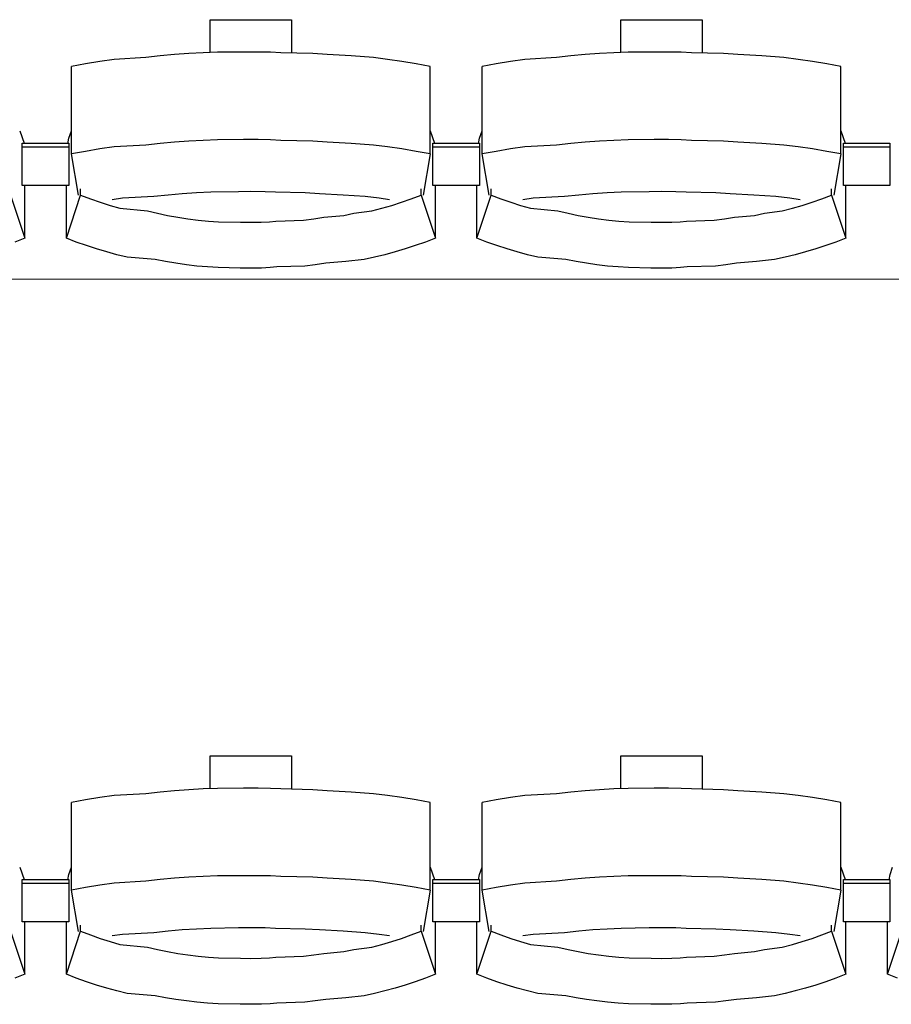
# Model space of a CAD drawing. Units: centimetres. Extents: x 72094364 to 72098278, y 14948484 to 14956530.
# Drawn here: x 72096370 to 72096482, y 14951039 to 14951166 of the extents above; entities that cross this region are included whole.
import ezdxf

# ---------------------------------------------------------------- set-up
doc = ezdxf.new("R2010")
doc.units = ezdxf.units.CM
doc.header["$LTSCALE"] = 50.8

# ---------------------------------------------------------------- blocks, each defined once
blk = doc.blocks.new('gradin')
for p, q in [((1293.75, -1801.5), (1304.25, -1801.5)), ((1293.75, -1805.74), (1293.75, -1801.5)), ((1304.25, -1801.5), (1304.25, -1805.8)), ((1346.75, -1801.5), (1357.25, -1801.5)), ((1346.75, -1805.74), (1346.75, -1801.5)), ((1357.25, -1801.5), (1357.25, -1805.8)), ((1281.35, -1806.62), (1279.51, -1806.89)), ((1285.44, -1806.38), (1281.35, -1806.62)), ((1287.29, -1806.18), (1285.44, -1806.38)), ((1289.14, -1806.01), (1287.29, -1806.18)), ((1290.99, -1805.87), (1289.14, -1806.01)), ((1292.85, -1805.77), (1290.99, -1805.87)), ((1294.71, -1805.7), (1292.85, -1805.77)), ((1298.07, -1805.67), (1294.71, -1805.7)), ((1299.93, -1805.67), (1298.07, -1805.67)), ((1301.54, -1805.7), (1299.93, -1805.67)), ((1302.89, -1805.77), (1301.54, -1805.7)), ((1307.01, -1805.87), (1302.89, -1805.77)), ((1308.86, -1806.01), (1307.01, -1805.87)), ((1311.96, -1806.18), (1308.86, -1806.01)), ((1314.81, -1806.38), (1311.96, -1806.18)), ((1316.65, -1806.62), (1314.81, -1806.38)), ((1318.49, -1806.89), (1316.65, -1806.62)), ((1334.35, -1806.62), (1332.51, -1806.89)), ((1338.44, -1806.38), (1334.35, -1806.62)), ((1340.29, -1806.18), (1338.44, -1806.38)), ((1342.14, -1806.01), (1340.29, -1806.18)), ((1343.99, -1805.87), (1342.14, -1806.01)), ((1345.85, -1805.77), (1343.99, -1805.87)), ((1347.71, -1805.7), (1345.85, -1805.77)), ((1351.07, -1805.67), (1347.71, -1805.7)), ((1352.93, -1805.67), (1351.07, -1805.67)), ((1354.54, -1805.7), (1352.93, -1805.67)), ((1355.89, -1805.77), (1354.54, -1805.7)), ((1360.01, -1805.87), (1355.89, -1805.77)), ((1361.86, -1806.01), (1360.01, -1805.87)), ((1364.96, -1806.18), (1361.86, -1806.01)), ((1367.81, -1806.38), (1364.96, -1806.18)), ((1369.65, -1806.62), (1367.81, -1806.38)), ((1371.49, -1806.89), (1369.65, -1806.62)), ((1277.67, -1807.19), (1275.84, -1807.53)), ((1275.84, -1818.83), (1275.84, -1807.53)), ((1279.51, -1806.89), (1277.67, -1807.19)), ((1320.33, -1807.19), (1318.49, -1806.89)), ((1322.16, -1807.53), (1320.33, -1807.19)), ((1322.16, -1818.83), (1322.16, -1807.53)), ((1330.67, -1807.19), (1328.84, -1807.53)), ((1328.84, -1818.83), (1328.84, -1807.53)), ((1332.51, -1806.89), (1330.67, -1807.19)), ((1373.33, -1807.19), (1371.49, -1806.89)), ((1375.16, -1807.53), (1373.33, -1807.19)), ((1375.16, -1818.83), (1375.16, -1807.53)), ((1269.16, -1815.86), (1269.72, -1817.44)), ((1275.39, -1817.51), (1275.51, -1816.8)), ((1275.51, -1816.8), (1275.84, -1815.86)), ((1294.71, -1817), (1292.85, -1817.07)), ((1298.07, -1816.97), (1294.71, -1817)), ((1299.93, -1816.97), (1298.07, -1816.97)), ((1301.54, -1817), (1299.93, -1816.97)), ((1302.89, -1817.07), (1301.54, -1817)), ((1322.16, -1815.86), (1322.72, -1817.44)), ((1328.39, -1817.51), (1328.51, -1816.8)), ((1328.51, -1816.8), (1328.84, -1815.86)), ((1347.71, -1817), (1345.85, -1817.07)), ((1351.07, -1816.97), (1347.71, -1817)), ((1352.93, -1816.97), (1351.07, -1816.97)), ((1354.54, -1817), (1352.93, -1816.97)), ((1355.89, -1817.07), (1354.54, -1817)), ((1375.16, -1815.86), (1375.72, -1817.44)), ((1269.5, -1822.91), (1269.5, -1817.44)), ((1269.5, -1817.44), (1275.5, -1817.44)), ((1269.5, -1822.91), (1269.5, -1817.44)), ((1269.5, -1817.44), (1275.5, -1817.44)), ((1269.5, -1817.91), (1275.5, -1817.91)), ((1269.5, -1817.91), (1275.5, -1817.91)), ((1275.5, -1817.44), (1275.5, -1822.91)), ((1275.5, -1817.44), (1275.5, -1822.91)), ((1279.51, -1818.18), (1277.67, -1818.49)), ((1281.35, -1817.91), (1279.51, -1818.18)), ((1285.44, -1817.68), (1281.35, -1817.91)), ((1287.29, -1817.47), (1285.44, -1817.68)), ((1289.14, -1817.3), (1287.29, -1817.47)), ((1290.99, -1817.17), (1289.14, -1817.3)), ((1292.85, -1817.07), (1290.99, -1817.17)), ((1307.01, -1817.17), (1302.89, -1817.07)), ((1308.86, -1817.3), (1307.01, -1817.17)), ((1311.96, -1817.47), (1308.86, -1817.3)), ((1314.81, -1817.68), (1311.96, -1817.47)), ((1316.65, -1817.91), (1314.81, -1817.68)), ((1318.49, -1818.18), (1316.65, -1817.91)), ((1320.33, -1818.49), (1318.49, -1818.18)), ((1322.5, -1822.91), (1322.5, -1817.44)), ((1322.5, -1817.44), (1328.5, -1817.44)), ((1322.5, -1822.91), (1322.5, -1817.44)), ((1322.5, -1817.44), (1328.5, -1817.44)), ((1322.5, -1817.91), (1328.5, -1817.91)), ((1322.5, -1817.91), (1328.5, -1817.91)), ((1328.5, -1817.44), (1328.5, -1822.91)), ((1328.5, -1817.44), (1328.5, -1822.91)), ((1332.51, -1818.18), (1330.67, -1818.49)), ((1334.35, -1817.91), (1332.51, -1818.18)), ((1338.44, -1817.68), (1334.35, -1817.91)), ((1340.29, -1817.47), (1338.44, -1817.68)), ((1342.14, -1817.3), (1340.29, -1817.47)), ((1343.99, -1817.17), (1342.14, -1817.3)), ((1345.85, -1817.07), (1343.99, -1817.17)), ((1360.01, -1817.17), (1355.89, -1817.07)), ((1361.86, -1817.3), (1360.01, -1817.17)), ((1364.96, -1817.47), (1361.86, -1817.3)), ((1367.81, -1817.68), (1364.96, -1817.47)), ((1369.65, -1817.91), (1367.81, -1817.68)), ((1371.49, -1818.18), (1369.65, -1817.91)), ((1373.33, -1818.49), (1371.49, -1818.18)), ((1375.5, -1822.91), (1375.5, -1817.44)), ((1375.5, -1817.44), (1381.5, -1817.44)), ((1375.5, -1817.91), (1381.5, -1817.91)), ((1381.5, -1817.44), (1381.5, -1822.91)), ((1277.67, -1818.49), (1275.84, -1818.83)), ((1276.75, -1824.16), (1275.84, -1818.83)), ((1322.16, -1818.83), (1320.33, -1818.49)), ((1322.16, -1818.83), (1321.25, -1824.16)), ((1330.67, -1818.49), (1328.84, -1818.83)), ((1329.75, -1824.16), (1328.84, -1818.83)), ((1375.16, -1818.83), (1373.33, -1818.49)), ((1375.16, -1818.83), (1374.25, -1824.16)), ((1275.5, -1822.91), (1269.5, -1822.91)), ((1275.5, -1822.91), (1269.5, -1822.91)), ((1269.82, -1829.69), (1269.82, -1822.91)), ((1275.18, -1829.69), (1275.18, -1822.91)), ((1277.03, -1824.13), (1277.03, -1823.34)), ((1320.97, -1824.13), (1320.97, -1823.34)), ((1328.5, -1822.91), (1322.5, -1822.91)), ((1328.5, -1822.91), (1322.5, -1822.91)), ((1322.82, -1829.69), (1322.82, -1822.91)), ((1328.18, -1829.69), (1328.18, -1822.91)), ((1330.03, -1824.13), (1330.03, -1823.34)), ((1373.97, -1824.13), (1373.97, -1823.34)), ((1381.5, -1822.91), (1375.5, -1822.91)), ((1375.82, -1829.69), (1375.82, -1822.91)), ((1267.97, -1824.13), (1269.82, -1829.69)), ((1275.18, -1829.69), (1277.03, -1824.13)), ((1277.03, -1824.13), (1278.28, -1824.61)), ((1278.28, -1824.61), (1279.55, -1825.05)), ((1282.42, -1824.55), (1281.11, -1824.74)), ((1286.49, -1824.32), (1282.42, -1824.55)), ((1288.32, -1824.13), (1286.49, -1824.32)), ((1290.15, -1823.97), (1288.32, -1824.13)), ((1291.98, -1823.85), (1290.15, -1823.97)), ((1293.82, -1823.76), (1291.98, -1823.85)), ((1297.41, -1823.7), (1293.82, -1823.76)), ((1299, -1823.69), (1297.41, -1823.7)), ((1300.84, -1823.7), (1299, -1823.69)), ((1302.17, -1823.76), (1300.84, -1823.7)), ((1306.01, -1823.85), (1302.17, -1823.76)), ((1307.85, -1823.97), (1306.01, -1823.85)), ((1310.93, -1824.13), (1307.85, -1823.97)), ((1313.76, -1824.32), (1310.93, -1824.13)), ((1315.58, -1824.55), (1313.76, -1824.32)), ((1316.89, -1824.74), (1315.58, -1824.55)), ((1318.45, -1825.05), (1319.71, -1824.61)), ((1319.71, -1824.61), (1320.97, -1824.13)), ((1320.97, -1824.13), (1322.82, -1829.69)), ((1328.18, -1829.69), (1330.03, -1824.13)), ((1330.03, -1824.13), (1331.28, -1824.61)), ((1331.28, -1824.61), (1332.55, -1825.05)), ((1335.42, -1824.55), (1334.11, -1824.74)), ((1339.49, -1824.32), (1335.42, -1824.55)), ((1341.32, -1824.13), (1339.49, -1824.32)), ((1343.15, -1823.97), (1341.32, -1824.13)), ((1344.98, -1823.85), (1343.15, -1823.97)), ((1346.82, -1823.76), (1344.98, -1823.85)), ((1350.41, -1823.7), (1346.82, -1823.76)), ((1352, -1823.69), (1350.41, -1823.7)), ((1353.84, -1823.7), (1352, -1823.69)), ((1355.17, -1823.76), (1353.84, -1823.7)), ((1359.01, -1823.85), (1355.17, -1823.76)), ((1360.85, -1823.97), (1359.01, -1823.85)), ((1363.93, -1824.13), (1360.85, -1823.97)), ((1366.76, -1824.32), (1363.93, -1824.13)), ((1368.58, -1824.55), (1366.76, -1824.32)), ((1369.89, -1824.74), (1368.58, -1824.55)), ((1371.45, -1825.05), (1372.71, -1824.61)), ((1372.71, -1824.61), (1373.97, -1824.13)), ((1373.97, -1824.13), (1375.82, -1829.69)), ((1279.55, -1825.05), (1280.82, -1825.46)), ((1280.82, -1825.46), (1282.1, -1825.84)), ((1282.1, -1825.84), (1285.64, -1826.18)), ((1314.6, -1826.18), (1315.9, -1825.84)), ((1315.9, -1825.84), (1317.18, -1825.46)), ((1317.18, -1825.46), (1318.45, -1825.05)), ((1332.55, -1825.05), (1333.82, -1825.46)), ((1333.82, -1825.46), (1335.1, -1825.84)), ((1335.1, -1825.84), (1338.64, -1826.18)), ((1367.6, -1826.18), (1368.9, -1825.84)), ((1368.9, -1825.84), (1370.18, -1825.46)), ((1370.18, -1825.46), (1371.45, -1825.05)), ((1285.64, -1826.18), (1286.94, -1826.48)), ((1286.94, -1826.48), (1288.25, -1826.75)), ((1288.25, -1826.75), (1289.56, -1826.99)), ((1289.56, -1826.99), (1290.87, -1827.19)), ((1307.13, -1827.19), (1308.44, -1826.99)), ((1308.44, -1826.99), (1311, -1826.75)), ((1311, -1826.75), (1312.31, -1826.48)), ((1312.31, -1826.48), (1314.6, -1826.18)), ((1338.64, -1826.18), (1339.94, -1826.48)), ((1339.94, -1826.48), (1341.25, -1826.75)), ((1341.25, -1826.75), (1342.56, -1826.99)), ((1342.56, -1826.99), (1343.87, -1827.19)), ((1360.13, -1827.19), (1361.44, -1826.99)), ((1361.44, -1826.99), (1364, -1826.75)), ((1364, -1826.75), (1365.31, -1826.48)), ((1365.31, -1826.48), (1367.6, -1826.18)), ((1290.87, -1827.19), (1292.19, -1827.35)), ((1292.19, -1827.35), (1293.51, -1827.48)), ((1293.51, -1827.48), (1294.84, -1827.57)), ((1294.84, -1827.57), (1297.67, -1827.62)), ((1297.67, -1827.62), (1299, -1827.64)), ((1299, -1827.64), (1300.33, -1827.62)), ((1300.33, -1827.62), (1301.4, -1827.57)), ((1301.4, -1827.57), (1302.23, -1827.48)), ((1302.23, -1827.48), (1305.81, -1827.35)), ((1305.81, -1827.35), (1307.13, -1827.19)), ((1343.87, -1827.19), (1345.19, -1827.35)), ((1345.19, -1827.35), (1346.51, -1827.48)), ((1346.51, -1827.48), (1347.84, -1827.57)), ((1347.84, -1827.57), (1350.67, -1827.62)), ((1350.67, -1827.62), (1352, -1827.64)), ((1352, -1827.64), (1353.33, -1827.62)), ((1353.33, -1827.62), (1354.4, -1827.57)), ((1354.4, -1827.57), (1355.23, -1827.48)), ((1355.23, -1827.48), (1358.81, -1827.35)), ((1358.81, -1827.35), (1360.13, -1827.19)), ((1269.82, -1829.69), (1268.53, -1830.19)), ((1276.47, -1830.19), (1275.18, -1829.69)), ((1322.82, -1829.69), (1321.53, -1830.19)), ((1329.47, -1830.19), (1328.18, -1829.69)), ((1375.82, -1829.69), (1374.53, -1830.19)), ((1277.77, -1830.65), (1276.47, -1830.19)), ((1279.07, -1831.08), (1277.77, -1830.65)), ((1320.23, -1830.65), (1318.93, -1831.08)), ((1321.53, -1830.19), (1320.23, -1830.65)), ((1330.77, -1830.65), (1329.47, -1830.19)), ((1332.07, -1831.08), (1330.77, -1830.65)), ((1373.23, -1830.65), (1371.93, -1831.08)), ((1374.53, -1830.19), (1373.23, -1830.65)), ((1280.39, -1831.47), (1279.07, -1831.08)), ((1281.71, -1831.83), (1280.39, -1831.47)), ((1283.05, -1832.16), (1281.71, -1831.83)), ((1286.64, -1832.45), (1283.05, -1832.16)), ((1314.95, -1832.16), (1313.61, -1832.45)), ((1316.28, -1831.83), (1314.95, -1832.16)), ((1317.61, -1831.47), (1316.28, -1831.83)), ((1318.93, -1831.08), (1317.61, -1831.47)), ((1333.39, -1831.47), (1332.07, -1831.08)), ((1334.71, -1831.83), (1333.39, -1831.47)), ((1336.05, -1832.16), (1334.71, -1831.83)), ((1339.64, -1832.45), (1336.05, -1832.16)), ((1367.95, -1832.16), (1366.61, -1832.45)), ((1369.28, -1831.83), (1367.95, -1832.16)), ((1370.61, -1831.47), (1369.28, -1831.83)), ((1371.93, -1831.08), (1370.61, -1831.47)), ((1287.98, -1832.71), (1286.64, -1832.45)), ((1289.33, -1832.94), (1287.98, -1832.71)), ((1290.68, -1833.13), (1289.33, -1832.94)), ((1292.04, -1833.29), (1290.68, -1833.13)), ((1293.4, -1833.41), (1292.04, -1833.29)), ((1294.76, -1833.49), (1293.4, -1833.41)), ((1297.63, -1833.55), (1294.76, -1833.49)), ((1301.48, -1833.49), (1300.36, -1833.55)), ((1302.34, -1833.41), (1301.48, -1833.49)), ((1305.96, -1833.29), (1302.34, -1833.41)), ((1307.32, -1833.13), (1305.96, -1833.29)), ((1308.67, -1832.94), (1307.32, -1833.13)), ((1311.27, -1832.71), (1308.67, -1832.94)), ((1313.61, -1832.45), (1311.27, -1832.71)), ((1340.98, -1832.71), (1339.64, -1832.45)), ((1342.33, -1832.94), (1340.98, -1832.71)), ((1343.68, -1833.13), (1342.33, -1832.94)), ((1345.04, -1833.29), (1343.68, -1833.13)), ((1346.4, -1833.41), (1345.04, -1833.29)), ((1347.76, -1833.49), (1346.4, -1833.41)), ((1350.63, -1833.55), (1347.76, -1833.49)), ((1354.48, -1833.49), (1353.36, -1833.55)), ((1355.34, -1833.41), (1354.48, -1833.49)), ((1358.96, -1833.29), (1355.34, -1833.41)), ((1360.32, -1833.13), (1358.96, -1833.29)), ((1361.67, -1832.94), (1360.32, -1833.13)), ((1364.27, -1832.71), (1361.67, -1832.94)), ((1366.61, -1832.45), (1364.27, -1832.71)), ((1299, -1833.56), (1297.63, -1833.55)), ((1300.36, -1833.55), (1299, -1833.56)), ((1352, -1833.56), (1350.63, -1833.55)), ((1353.36, -1833.55), (1352, -1833.56)), ((1293.75, -1896.5), (1304.25, -1896.5)), ((1293.75, -1900.74), (1293.75, -1896.5)), ((1304.25, -1896.5), (1304.25, -1900.8)), ((1346.75, -1896.5), (1357.25, -1896.5)), ((1346.75, -1900.74), (1346.75, -1896.5)), ((1357.25, -1896.5), (1357.25, -1900.8)), ((1292.85, -1900.77), (1290.99, -1900.87)), ((1294.71, -1900.7), (1292.85, -1900.77)), ((1298.07, -1900.67), (1294.71, -1900.7)), ((1299.93, -1900.67), (1298.07, -1900.67)), ((1301.54, -1900.7), (1299.93, -1900.67)), ((1302.89, -1900.77), (1301.54, -1900.7)), ((1307.01, -1900.87), (1302.89, -1900.77)), ((1345.85, -1900.77), (1343.99, -1900.87)), ((1347.71, -1900.7), (1345.85, -1900.77)), ((1351.07, -1900.67), (1347.71, -1900.7)), ((1352.93, -1900.67), (1351.07, -1900.67)), ((1354.54, -1900.7), (1352.93, -1900.67)), ((1355.89, -1900.77), (1354.54, -1900.7)), ((1360.01, -1900.87), (1355.89, -1900.77)), ((1279.51, -1901.89), (1277.67, -1902.19)), ((1281.35, -1901.62), (1279.51, -1901.89)), ((1285.44, -1901.38), (1281.35, -1901.62)), ((1287.29, -1901.18), (1285.44, -1901.38)), ((1289.14, -1901.01), (1287.29, -1901.18)), ((1290.99, -1900.87), (1289.14, -1901.01)), ((1308.86, -1901.01), (1307.01, -1900.87)), ((1311.96, -1901.18), (1308.86, -1901.01)), ((1314.81, -1901.38), (1311.96, -1901.18)), ((1316.65, -1901.62), (1314.81, -1901.38)), ((1318.49, -1901.89), (1316.65, -1901.62)), ((1320.33, -1902.19), (1318.49, -1901.89)), ((1332.51, -1901.89), (1330.67, -1902.19)), ((1334.35, -1901.62), (1332.51, -1901.89)), ((1338.44, -1901.38), (1334.35, -1901.62)), ((1340.29, -1901.18), (1338.44, -1901.38)), ((1342.14, -1901.01), (1340.29, -1901.18)), ((1343.99, -1900.87), (1342.14, -1901.01)), ((1361.86, -1901.01), (1360.01, -1900.87)), ((1364.96, -1901.18), (1361.86, -1901.01)), ((1367.81, -1901.38), (1364.96, -1901.18)), ((1369.65, -1901.62), (1367.81, -1901.38)), ((1371.49, -1901.89), (1369.65, -1901.62)), ((1373.33, -1902.19), (1371.49, -1901.89)), ((1277.67, -1902.19), (1275.84, -1902.53)), ((1275.84, -1913.83), (1275.84, -1902.53)), ((1322.16, -1902.53), (1320.33, -1902.19)), ((1322.16, -1913.83), (1322.16, -1902.53)), ((1330.67, -1902.19), (1328.84, -1902.53)), ((1328.84, -1913.83), (1328.84, -1902.53)), ((1375.16, -1902.53), (1373.33, -1902.19)), ((1375.16, -1913.83), (1375.16, -1902.53)), ((1269.16, -1910.86), (1269.72, -1912.44)), ((1275.51, -1911.8), (1275.84, -1910.86)), ((1322.16, -1910.86), (1322.72, -1912.44)), ((1328.51, -1911.8), (1328.84, -1910.86)), ((1375.16, -1910.86), (1375.72, -1912.44)), ((1381.51, -1911.8), (1381.84, -1910.86)), ((1275.39, -1912.51), (1275.51, -1911.8)), ((1290.99, -1912.17), (1289.14, -1912.3)), ((1292.85, -1912.07), (1290.99, -1912.17)), ((1294.71, -1912), (1292.85, -1912.07)), ((1298.07, -1911.97), (1294.71, -1912)), ((1299.93, -1911.97), (1298.07, -1911.97)), ((1301.54, -1912), (1299.93, -1911.97)), ((1302.89, -1912.07), (1301.54, -1912)), ((1307.01, -1912.17), (1302.89, -1912.07)), ((1308.86, -1912.3), (1307.01, -1912.17)), ((1328.39, -1912.51), (1328.51, -1911.8)), ((1343.99, -1912.17), (1342.14, -1912.3)), ((1345.85, -1912.07), (1343.99, -1912.17)), ((1347.71, -1912), (1345.85, -1912.07)), ((1351.07, -1911.97), (1347.71, -1912)), ((1352.93, -1911.97), (1351.07, -1911.97)), ((1354.54, -1912), (1352.93, -1911.97)), ((1355.89, -1912.07), (1354.54, -1912)), ((1360.01, -1912.17), (1355.89, -1912.07)), ((1361.86, -1912.3), (1360.01, -1912.17)), ((1381.39, -1912.51), (1381.51, -1911.8)), ((1269.5, -1917.91), (1269.5, -1912.44)), ((1269.5, -1912.44), (1275.5, -1912.44)), ((1269.5, -1917.91), (1269.5, -1912.44)), ((1269.5, -1912.44), (1275.5, -1912.44)), ((1269.5, -1912.91), (1275.5, -1912.91)), ((1269.5, -1912.91), (1275.5, -1912.91)), ((1275.5, -1912.44), (1275.5, -1917.91)), ((1275.5, -1912.44), (1275.5, -1917.91)), ((1277.67, -1913.49), (1275.84, -1913.83)), ((1279.51, -1913.18), (1277.67, -1913.49)), ((1281.35, -1912.91), (1279.51, -1913.18)), ((1285.44, -1912.68), (1281.35, -1912.91)), ((1287.29, -1912.47), (1285.44, -1912.68)), ((1289.14, -1912.3), (1287.29, -1912.47)), ((1311.96, -1912.47), (1308.86, -1912.3)), ((1314.81, -1912.68), (1311.96, -1912.47)), ((1316.65, -1912.91), (1314.81, -1912.68)), ((1318.49, -1913.18), (1316.65, -1912.91)), ((1320.33, -1913.49), (1318.49, -1913.18)), ((1322.16, -1913.83), (1320.33, -1913.49)), ((1322.5, -1917.91), (1322.5, -1912.44)), ((1322.5, -1912.44), (1328.5, -1912.44)), ((1322.5, -1917.91), (1322.5, -1912.44)), ((1322.5, -1912.44), (1328.5, -1912.44)), ((1322.5, -1912.91), (1328.5, -1912.91)), ((1322.5, -1912.91), (1328.5, -1912.91)), ((1328.5, -1912.44), (1328.5, -1917.91)), ((1328.5, -1912.44), (1328.5, -1917.91)), ((1330.67, -1913.49), (1328.84, -1913.83)), ((1332.51, -1913.18), (1330.67, -1913.49)), ((1334.35, -1912.91), (1332.51, -1913.18)), ((1338.44, -1912.68), (1334.35, -1912.91)), ((1340.29, -1912.47), (1338.44, -1912.68)), ((1342.14, -1912.3), (1340.29, -1912.47)), ((1364.96, -1912.47), (1361.86, -1912.3)), ((1367.81, -1912.68), (1364.96, -1912.47)), ((1369.65, -1912.91), (1367.81, -1912.68)), ((1371.49, -1913.18), (1369.65, -1912.91)), ((1373.33, -1913.49), (1371.49, -1913.18)), ((1375.16, -1913.83), (1373.33, -1913.49)), ((1375.5, -1917.91), (1375.5, -1912.44)), ((1375.5, -1912.44), (1381.5, -1912.44)), ((1375.5, -1917.91), (1375.5, -1912.44)), ((1375.5, -1912.44), (1381.5, -1912.44)), ((1375.5, -1912.91), (1381.5, -1912.91)), ((1375.5, -1912.91), (1381.5, -1912.91)), ((1381.5, -1912.44), (1381.5, -1917.91)), ((1381.5, -1912.44), (1381.5, -1917.91)), ((1276.75, -1919.16), (1275.84, -1913.83)), ((1322.16, -1913.83), (1321.25, -1919.16)), ((1329.75, -1919.16), (1328.84, -1913.83)), ((1375.16, -1913.83), (1374.25, -1919.16)), ((1275.5, -1917.91), (1269.5, -1917.91)), ((1275.5, -1917.91), (1269.5, -1917.91)), ((1269.82, -1924.69), (1269.82, -1917.91)), ((1275.18, -1924.69), (1275.18, -1917.91)), ((1277.03, -1919.13), (1277.03, -1918.34)), ((1320.97, -1919.13), (1320.97, -1918.34)), ((1328.5, -1917.91), (1322.5, -1917.91)), ((1328.5, -1917.91), (1322.5, -1917.91)), ((1322.82, -1924.69), (1322.82, -1917.91)), ((1328.18, -1924.69), (1328.18, -1917.91)), ((1330.03, -1919.13), (1330.03, -1918.34)), ((1373.97, -1919.13), (1373.97, -1918.34)), ((1381.5, -1917.91), (1375.5, -1917.91)), ((1381.5, -1917.91), (1375.5, -1917.91)), ((1375.82, -1924.69), (1375.82, -1917.91)), ((1381.18, -1924.69), (1381.18, -1917.91)), ((1267.97, -1919.13), (1269.82, -1924.69)), ((1275.18, -1924.69), (1277.03, -1919.13)), ((1277.03, -1919.13), (1278.28, -1919.61)), ((1278.28, -1919.61), (1279.55, -1920.05)), ((1282.42, -1919.55), (1281.11, -1919.74)), ((1286.49, -1919.32), (1282.42, -1919.55)), ((1288.32, -1919.13), (1286.49, -1919.32)), ((1290.15, -1918.97), (1288.32, -1919.13)), ((1291.98, -1918.85), (1290.15, -1918.97)), ((1293.82, -1918.76), (1291.98, -1918.85)), ((1297.41, -1918.7), (1293.82, -1918.76)), ((1299, -1918.69), (1297.41, -1918.7)), ((1300.84, -1918.7), (1299, -1918.69)), ((1302.17, -1918.76), (1300.84, -1918.7)), ((1306.01, -1918.85), (1302.17, -1918.76)), ((1307.85, -1918.97), (1306.01, -1918.85)), ((1310.93, -1919.13), (1307.85, -1918.97)), ((1313.76, -1919.32), (1310.93, -1919.13)), ((1315.58, -1919.55), (1313.76, -1919.32)), ((1316.89, -1919.74), (1315.58, -1919.55)), ((1318.45, -1920.05), (1319.71, -1919.61)), ((1319.71, -1919.61), (1320.97, -1919.13)), ((1320.97, -1919.13), (1322.82, -1924.69)), ((1328.18, -1924.69), (1330.03, -1919.13)), ((1330.03, -1919.13), (1331.28, -1919.61)), ((1331.28, -1919.61), (1332.55, -1920.05)), ((1335.42, -1919.55), (1334.11, -1919.74)), ((1339.49, -1919.32), (1335.42, -1919.55)), ((1341.32, -1919.13), (1339.49, -1919.32)), ((1343.15, -1918.97), (1341.32, -1919.13)), ((1344.98, -1918.85), (1343.15, -1918.97)), ((1346.82, -1918.76), (1344.98, -1918.85)), ((1350.41, -1918.7), (1346.82, -1918.76)), ((1352, -1918.69), (1350.41, -1918.7)), ((1353.84, -1918.7), (1352, -1918.69)), ((1355.17, -1918.76), (1353.84, -1918.7)), ((1359.01, -1918.85), (1355.17, -1918.76)), ((1360.85, -1918.97), (1359.01, -1918.85)), ((1363.93, -1919.13), (1360.85, -1918.97)), ((1366.76, -1919.32), (1363.93, -1919.13)), ((1368.58, -1919.55), (1366.76, -1919.32)), ((1369.89, -1919.74), (1368.58, -1919.55)), ((1371.45, -1920.05), (1372.71, -1919.61)), ((1372.71, -1919.61), (1373.97, -1919.13)), ((1373.97, -1919.13), (1375.82, -1924.69)), ((1381.18, -1924.69), (1383.03, -1919.13)), ((1279.55, -1920.05), (1280.82, -1920.46)), ((1280.82, -1920.46), (1282.1, -1920.84)), ((1282.1, -1920.84), (1285.64, -1921.18)), ((1285.64, -1921.18), (1286.94, -1921.48)), ((1312.31, -1921.48), (1314.6, -1921.18)), ((1314.6, -1921.18), (1315.9, -1920.84)), ((1315.9, -1920.84), (1317.18, -1920.46)), ((1317.18, -1920.46), (1318.45, -1920.05)), ((1332.55, -1920.05), (1333.82, -1920.46)), ((1333.82, -1920.46), (1335.1, -1920.84)), ((1335.1, -1920.84), (1338.64, -1921.18)), ((1338.64, -1921.18), (1339.94, -1921.48)), ((1365.31, -1921.48), (1367.6, -1921.18)), ((1367.6, -1921.18), (1368.9, -1920.84)), ((1368.9, -1920.84), (1370.18, -1920.46)), ((1370.18, -1920.46), (1371.45, -1920.05)), ((1286.94, -1921.48), (1288.25, -1921.75)), ((1288.25, -1921.75), (1289.56, -1921.99)), ((1289.56, -1921.99), (1290.87, -1922.19)), ((1290.87, -1922.19), (1292.19, -1922.35)), ((1292.19, -1922.35), (1293.51, -1922.48)), ((1302.23, -1922.48), (1305.81, -1922.35)), ((1305.81, -1922.35), (1307.13, -1922.19)), ((1307.13, -1922.19), (1308.44, -1921.99)), ((1308.44, -1921.99), (1311, -1921.75)), ((1311, -1921.75), (1312.31, -1921.48)), ((1339.94, -1921.48), (1341.25, -1921.75)), ((1341.25, -1921.75), (1342.56, -1921.99)), ((1342.56, -1921.99), (1343.87, -1922.19)), ((1343.87, -1922.19), (1345.19, -1922.35)), ((1345.19, -1922.35), (1346.51, -1922.48)), ((1355.23, -1922.48), (1358.81, -1922.35)), ((1358.81, -1922.35), (1360.13, -1922.19)), ((1360.13, -1922.19), (1361.44, -1921.99)), ((1361.44, -1921.99), (1364, -1921.75)), ((1364, -1921.75), (1365.31, -1921.48)), ((1293.51, -1922.48), (1294.84, -1922.57)), ((1294.84, -1922.57), (1297.67, -1922.62)), ((1297.67, -1922.62), (1299, -1922.64)), ((1299, -1922.64), (1300.33, -1922.62)), ((1300.33, -1922.62), (1301.4, -1922.57)), ((1301.4, -1922.57), (1302.23, -1922.48)), ((1346.51, -1922.48), (1347.84, -1922.57)), ((1347.84, -1922.57), (1350.67, -1922.62)), ((1350.67, -1922.62), (1352, -1922.64)), ((1352, -1922.64), (1353.33, -1922.62)), ((1353.33, -1922.62), (1354.4, -1922.57)), ((1354.4, -1922.57), (1355.23, -1922.48)), ((1269.82, -1924.69), (1268.53, -1925.19)), ((1276.47, -1925.19), (1275.18, -1924.69)), ((1322.82, -1924.69), (1321.53, -1925.19)), ((1329.47, -1925.19), (1328.18, -1924.69)), ((1375.82, -1924.69), (1374.53, -1925.19)), ((1382.47, -1925.19), (1381.18, -1924.69)), ((1277.77, -1925.65), (1276.47, -1925.19)), ((1279.07, -1926.08), (1277.77, -1925.65)), ((1280.39, -1926.47), (1279.07, -1926.08)), ((1318.93, -1926.08), (1317.61, -1926.47)), ((1320.23, -1925.65), (1318.93, -1926.08)), ((1321.53, -1925.19), (1320.23, -1925.65)), ((1330.77, -1925.65), (1329.47, -1925.19)), ((1332.07, -1926.08), (1330.77, -1925.65)), ((1333.39, -1926.47), (1332.07, -1926.08)), ((1371.93, -1926.08), (1370.61, -1926.47)), ((1373.23, -1925.65), (1371.93, -1926.08)), ((1374.53, -1925.19), (1373.23, -1925.65)), ((1281.71, -1926.83), (1280.39, -1926.47)), ((1283.05, -1927.16), (1281.71, -1926.83)), ((1286.64, -1927.45), (1283.05, -1927.16)), ((1287.98, -1927.71), (1286.64, -1927.45)), ((1313.61, -1927.45), (1311.27, -1927.71)), ((1314.95, -1927.16), (1313.61, -1927.45)), ((1316.28, -1926.83), (1314.95, -1927.16)), ((1317.61, -1926.47), (1316.28, -1926.83)), ((1334.71, -1926.83), (1333.39, -1926.47)), ((1336.05, -1927.16), (1334.71, -1926.83)), ((1339.64, -1927.45), (1336.05, -1927.16)), ((1340.98, -1927.71), (1339.64, -1927.45)), ((1366.61, -1927.45), (1364.27, -1927.71)), ((1367.95, -1927.16), (1366.61, -1927.45)), ((1369.28, -1926.83), (1367.95, -1927.16)), ((1370.61, -1926.47), (1369.28, -1926.83)), ((1289.33, -1927.94), (1287.98, -1927.71)), ((1290.68, -1928.13), (1289.33, -1927.94)), ((1292.04, -1928.29), (1290.68, -1928.13)), ((1293.4, -1928.41), (1292.04, -1928.29)), ((1294.76, -1928.49), (1293.4, -1928.41)), ((1297.63, -1928.55), (1294.76, -1928.49)), ((1299, -1928.56), (1297.63, -1928.55)), ((1300.36, -1928.55), (1299, -1928.56)), ((1301.48, -1928.49), (1300.36, -1928.55)), ((1302.34, -1928.41), (1301.48, -1928.49)), ((1305.96, -1928.29), (1302.34, -1928.41)), ((1307.32, -1928.13), (1305.96, -1928.29)), ((1308.67, -1927.94), (1307.32, -1928.13)), ((1311.27, -1927.71), (1308.67, -1927.94)), ((1342.33, -1927.94), (1340.98, -1927.71)), ((1343.68, -1928.13), (1342.33, -1927.94)), ((1345.04, -1928.29), (1343.68, -1928.13)), ((1346.4, -1928.41), (1345.04, -1928.29)), ((1347.76, -1928.49), (1346.4, -1928.41)), ((1350.63, -1928.55), (1347.76, -1928.49)), ((1352, -1928.56), (1350.63, -1928.55)), ((1353.36, -1928.55), (1352, -1928.56)), ((1354.48, -1928.49), (1353.36, -1928.55)), ((1355.34, -1928.41), (1354.48, -1928.49)), ((1358.96, -1928.29), (1355.34, -1928.41)), ((1360.32, -1928.13), (1358.96, -1928.29)), ((1361.67, -1927.94), (1360.32, -1928.13)), ((1364.27, -1927.71), (1361.67, -1927.94))]:
    blk.add_line(p, q)
at = {"color": 7, "linetype": 'Continuous', "lineweight": 5}
blk.add_line((214.11, -1835, 750), (1432.15, -1835, 750), dxfattribs=at)

msp = doc.modelspace()

# ---------------------------------------------------------------- block references
at = {"color": 4}
msp.add_blockref('gradin', (72095100.69, 14952967.17), dxfattribs=at)

doc.saveas('drawing.dxf')
